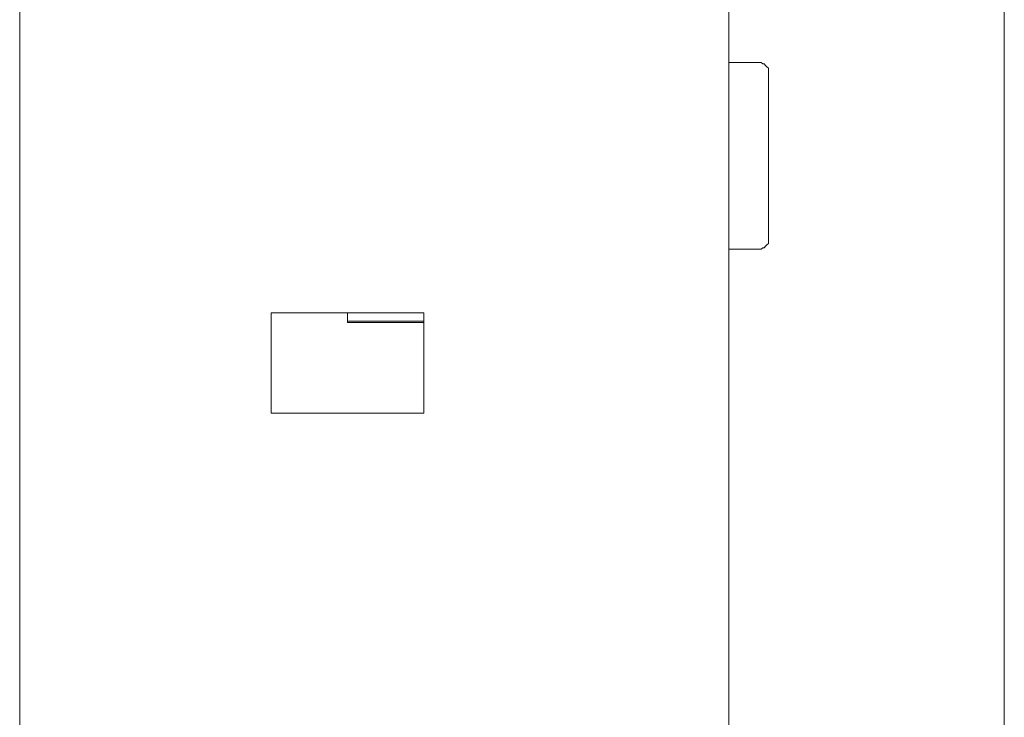
# Model space of a CAD drawing. Units: centimetres. Extents: x -3.75 to 3.89, y -1.55 to 3.24.
# Drawn here: x -2.74 to -1.69, y 0.19 to 0.93 of the extents above; entities that cross this region are included whole.
import ezdxf

# ---------------------------------------------------------------- set-up
doc = ezdxf.new("R2010")
doc.units = ezdxf.units.CM
doc.header["$MEASUREMENT"] = 0
doc.layers.add('layer 1', color=7, linetype='Continuous')

msp = doc.modelspace()

# ---------------------------------------------------------------- linework, layer by layer
at = {"layer": 'layer 1', "lineweight": 9}
for points in [[(-1.69417, -0.44948), (-1.69417, -0.44948), (-1.69417, 2.88628), (-1.69417, 2.88628)], [(-1.95483, 0.88693), (-1.95483, 0.88693), (-1.98797, 0.88693), (-1.98797, 0.88693)], [(-1.94579, 0.72572), (-1.94579, 0.72572), (-1.94579, 0.87488), (-1.94579, 0.87488)], [(-1.94579, 0.69709), (-1.94579, 0.69709), (-1.94579, 0.7212), (-1.94579, 0.7212)], [(-1.98797, 0.68806), (-1.98797, 0.68806), (-1.95483, 0.68806), (-1.95483, 0.68806)], [(-2.47613, 0.62026), (-2.47613, 0.62026), (-2.31341, 0.62026), (-2.31341, 0.62026)], [(-2.31341, 0.61122), (-2.31341, 0.61122), (-2.39477, 0.61122), (-2.39477, 0.61122)], [(-2.31341, 0.60971), (-2.31341, 0.60971), (-2.39477, 0.60971), (-2.39477, 0.60971)], [(-2.31341, 0.51328), (-2.31341, 0.51328), (-2.47613, 0.51328), (-2.47613, 0.51328)]]:
    msp.add_open_spline(points, degree=3, dxfattribs=at)
for points, knots in [([(-2.74432, 0.06128), (-2.74432, 0.06128), (-2.74432, 0.19537), (-2.74432, 0.19537), (-2.74432, 0.19537), (-2.74432, 0.19537), (-2.74432, 0.33097), (-2.74432, 0.33097), (-2.74432, 0.33097), (-2.74432, 0.33097), (-2.74432, 0.46507), (-2.74432, 0.46507), (-2.74432, 0.46507), (-2.74432, 0.46507), (-2.74432, 0.59916), (-2.74432, 0.59916), (-2.74432, 0.59916), (-2.74432, 0.59916), (-2.74432, 0.73175), (-2.74432, 0.73175), (-2.74432, 0.73175), (-2.74432, 0.73175), (-2.74432, 0.86584), (-2.74432, 0.86584), (-2.74432, 0.86584), (-2.74432, 0.86584), (-2.74432, 0.99843), (-2.74432, 0.99843), (-2.74432, 0.99843), (-2.74432, 0.99843), (-2.74432, 1.13101), (-2.74432, 1.13101)], [0, 0, 0, 0, 0.1111111, 0.1111111, 0.1111111, 0.1111111, 0.2222222, 0.2222222, 0.2222222, 0.2222222, 0.3333333, 0.3333333, 0.3333333, 0.3333333, 0.4444444, 0.4444444, 0.4444444, 0.4444444, 0.5555556, 0.5555556, 0.5555556, 0.5555556, 0.6666667, 0.6666667, 0.6666667, 0.6666667, 0.7777778, 0.7777778, 0.7777778, 0.7777778, 1, 1, 1, 1]), ([(-1.98797, 0.17278), (-1.98797, 0.17278), (-1.98797, 0.29331), (-1.98797, 0.29331), (-1.98797, 0.29331), (-1.98797, 0.29331), (-1.98797, 0.41384), (-1.98797, 0.41384), (-1.98797, 0.41384), (-1.98797, 0.41384), (-1.98797, 0.53437), (-1.98797, 0.53437), (-1.98797, 0.53437), (-1.98797, 0.53437), (-1.98797, 0.65491), (-1.98797, 0.65491), (-1.98797, 0.65491), (-1.98797, 0.65491), (-1.98797, 0.77394), (-1.98797, 0.77394), (-1.98797, 0.77394), (-1.98797, 0.77394), (-1.98797, 0.89296), (-1.98797, 0.89296), (-1.98797, 0.89296), (-1.98797, 0.89296), (-1.98797, 1.01199), (-1.98797, 1.01199), (-1.98797, 1.01199), (-1.98797, 1.01199), (-1.98797, 1.13101), (-1.98797, 1.13101)], [0, 0, 0, 0, 0.1111111, 0.1111111, 0.1111111, 0.1111111, 0.2222222, 0.2222222, 0.2222222, 0.2222222, 0.3333333, 0.3333333, 0.3333333, 0.3333333, 0.4444444, 0.4444444, 0.4444444, 0.4444444, 0.5555556, 0.5555556, 0.5555556, 0.5555556, 0.6666667, 0.6666667, 0.6666667, 0.6666667, 0.7777778, 0.7777778, 0.7777778, 0.7777778, 1, 1, 1, 1]), ([(-1.9488, 0.88392), (-1.9488, 0.88392), (-1.9503, 0.88543), (-1.9503, 0.88543), (-1.9503, 0.88543), (-1.9503, 0.88543), (-1.95181, 0.88543), (-1.95181, 0.88543), (-1.95181, 0.88543), (-1.95181, 0.88543), (-1.95332, 0.88693), (-1.95332, 0.88693), (-1.95332, 0.88693), (-1.95332, 0.88693), (-1.95483, 0.88693), (-1.95483, 0.88693)], [0, 0, 0, 0, 0.2, 0.2, 0.2, 0.2, 0.4, 0.4, 0.4, 0.4, 0.6, 0.6, 0.6, 0.6, 1, 1, 1, 1]), ([(-1.9488, 0.88392), (-1.9488, 0.88392), (-1.94729, 0.88242), (-1.94729, 0.88242), (-1.94729, 0.88242), (-1.94729, 0.88242), (-1.94579, 0.88091), (-1.94579, 0.88091), (-1.94579, 0.88091), (-1.94579, 0.88091), (-1.94579, 0.8779), (-1.94579, 0.8779)], [0, 0, 0, 0, 0.25, 0.25, 0.25, 0.25, 0.5, 0.5, 0.5, 0.5, 1, 1, 1, 1]), ([(-1.94579, 0.87488), (-1.94579, 0.87488), (-1.94579, 0.87639), (-1.94579, 0.87639), (-1.94579, 0.87639), (-1.94579, 0.87639), (-1.94579, 0.8779), (-1.94579, 0.8779)], [0, 0, 0, 0, 0.3333333, 0.3333333, 0.3333333, 0.3333333, 1, 1, 1, 1]), ([(-1.94579, 0.7212), (-1.94579, 0.7212), (-1.94579, 0.7212), (-1.94579, 0.7212), (-1.94579, 0.7212), (-1.94579, 0.7212), (-1.94579, 0.72271), (-1.94579, 0.72271), (-1.94579, 0.72271), (-1.94579, 0.72271), (-1.94579, 0.72421), (-1.94579, 0.72421), (-1.94579, 0.72421), (-1.94579, 0.72421), (-1.94579, 0.72572), (-1.94579, 0.72572)], [0, 0, 0, 0, 0.2, 0.2, 0.2, 0.2, 0.4, 0.4, 0.4, 0.4, 0.6, 0.6, 0.6, 0.6, 1, 1, 1, 1]), ([(-1.94579, 0.69709), (-1.94579, 0.69709), (-1.94579, 0.69408), (-1.94579, 0.69408), (-1.94579, 0.69408), (-1.94579, 0.69408), (-1.94729, 0.69258), (-1.94729, 0.69258), (-1.94729, 0.69258), (-1.94729, 0.69258), (-1.9488, 0.69107), (-1.9488, 0.69107)], [0, 0, 0, 0, 0.25, 0.25, 0.25, 0.25, 0.5, 0.5, 0.5, 0.5, 1, 1, 1, 1]), ([(-1.95483, 0.68806), (-1.95483, 0.68806), (-1.95332, 0.68806), (-1.95332, 0.68806), (-1.95332, 0.68806), (-1.95332, 0.68806), (-1.95181, 0.68956), (-1.95181, 0.68956), (-1.95181, 0.68956), (-1.95181, 0.68956), (-1.9503, 0.68956), (-1.9503, 0.68956), (-1.9503, 0.68956), (-1.9503, 0.68956), (-1.9488, 0.69107), (-1.9488, 0.69107)], [0, 0, 0, 0, 0.2, 0.2, 0.2, 0.2, 0.4, 0.4, 0.4, 0.4, 0.6, 0.6, 0.6, 0.6, 1, 1, 1, 1]), ([(-2.47613, 0.51328), (-2.47613, 0.51328), (-2.47613, 0.52684), (-2.47613, 0.52684), (-2.47613, 0.52684), (-2.47613, 0.52684), (-2.47613, 0.5404), (-2.47613, 0.5404), (-2.47613, 0.5404), (-2.47613, 0.5404), (-2.47613, 0.55396), (-2.47613, 0.55396), (-2.47613, 0.55396), (-2.47613, 0.55396), (-2.47613, 0.56752), (-2.47613, 0.56752), (-2.47613, 0.56752), (-2.47613, 0.56752), (-2.47613, 0.57958), (-2.47613, 0.57958), (-2.47613, 0.57958), (-2.47613, 0.57958), (-2.47613, 0.59314), (-2.47613, 0.59314), (-2.47613, 0.59314), (-2.47613, 0.59314), (-2.47613, 0.6067), (-2.47613, 0.6067), (-2.47613, 0.6067), (-2.47613, 0.6067), (-2.47613, 0.62026), (-2.47613, 0.62026)], [0, 0, 0, 0, 0.1111111, 0.1111111, 0.1111111, 0.1111111, 0.2222222, 0.2222222, 0.2222222, 0.2222222, 0.3333333, 0.3333333, 0.3333333, 0.3333333, 0.4444444, 0.4444444, 0.4444444, 0.4444444, 0.5555556, 0.5555556, 0.5555556, 0.5555556, 0.6666667, 0.6666667, 0.6666667, 0.6666667, 0.7777778, 0.7777778, 0.7777778, 0.7777778, 1, 1, 1, 1]), ([(-2.39477, 0.62026), (-2.39477, 0.62026), (-2.39477, 0.61875), (-2.39477, 0.61875), (-2.39477, 0.61875), (-2.39477, 0.61875), (-2.39477, 0.60971), (-2.39477, 0.60971)], [0, 0, 0, 0, 0.3333333, 0.3333333, 0.3333333, 0.3333333, 1, 1, 1, 1]), ([(-2.31341, 0.62026), (-2.31341, 0.62026), (-2.31341, 0.6067), (-2.31341, 0.6067), (-2.31341, 0.6067), (-2.31341, 0.6067), (-2.31341, 0.59314), (-2.31341, 0.59314), (-2.31341, 0.59314), (-2.31341, 0.59314), (-2.31341, 0.57958), (-2.31341, 0.57958), (-2.31341, 0.57958), (-2.31341, 0.57958), (-2.31341, 0.56752), (-2.31341, 0.56752), (-2.31341, 0.56752), (-2.31341, 0.56752), (-2.31341, 0.55396), (-2.31341, 0.55396), (-2.31341, 0.55396), (-2.31341, 0.55396), (-2.31341, 0.5404), (-2.31341, 0.5404), (-2.31341, 0.5404), (-2.31341, 0.5404), (-2.31341, 0.52684), (-2.31341, 0.52684), (-2.31341, 0.52684), (-2.31341, 0.52684), (-2.31341, 0.51328), (-2.31341, 0.51328)], [0, 0, 0, 0, 0.1111111, 0.1111111, 0.1111111, 0.1111111, 0.2222222, 0.2222222, 0.2222222, 0.2222222, 0.3333333, 0.3333333, 0.3333333, 0.3333333, 0.4444444, 0.4444444, 0.4444444, 0.4444444, 0.5555556, 0.5555556, 0.5555556, 0.5555556, 0.6666667, 0.6666667, 0.6666667, 0.6666667, 0.7777778, 0.7777778, 0.7777778, 0.7777778, 1, 1, 1, 1])]:
    msp.add_open_spline(points, degree=3, knots=knots, dxfattribs=at)

doc.saveas('drawing.dxf')
